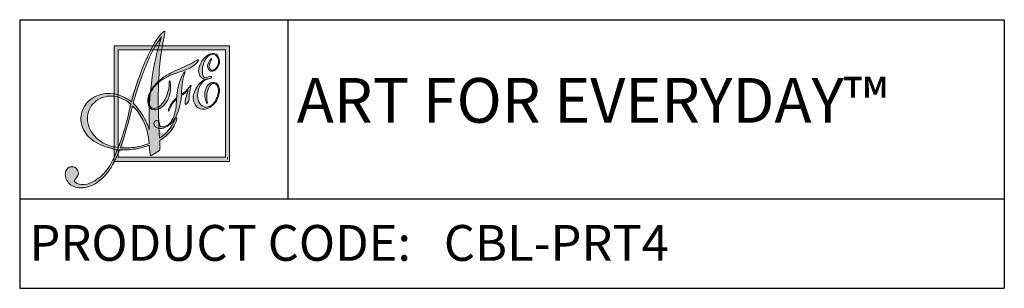
# Model space of a CAD drawing. Units: inches. Extents: x -24 to 21.5, y -2.5 to 13.4.
# Drawn here: x -24 to -14.9, y -2.5 to 0 of the extents above; entities that cross this region are included whole.
import ezdxf

# ---------------------------------------------------------------- set-up
doc = ezdxf.new("R2010")
doc.units = ezdxf.units.IN
doc.header["$LTSCALE"] = 0.03937
doc.header["$MEASUREMENT"] = 0
doc.layers.add('Frame', color=7, linetype='Continuous')

# ---------------------------------------------------------------- blocks, each defined once
blk = doc.blocks.new('A$C244B0FAF')
at = {"layer": 'Frame', "true_color": 0x221e1f}
h = blk.add_hatch(color=250, dxfattribs=at)
h.dxf.hatch_style = 2
edge = h.paths.add_edge_path()
edge.add_spline(control_points=[(1.101, 1.731), (1.101, 1.731), (1.101, 1.731), (1.102, 1.729), (1.103, 1.727), (1.095, 1.684), (1.079, 1.6), (1.063, 1.517), (1.051, 1.429), (1.043, 1.337), (1.034, 1.235), (1.029, 1.12), (1.028, 0.991), (1.028, 0.863), (1.032, 0.716), (1.041, 0.551), (1.119, 0.599), (1.176, 0.667), (1.21, 0.755), (1.217, 0.771), (1.221, 0.78), (1.224, 0.781), (1.225, 0.782), (1.225, 0.781), (1.227, 0.78), (1.228, 0.78), (1.229, 0.779), (1.23, 0.777), (1.234, 0.769), (1.233, 0.755), (1.226, 0.736), (1.22, 0.716), (1.209, 0.694), (1.192, 0.667), (1.174, 0.637), (1.152, 0.61), (1.127, 0.586), (1.102, 0.563), (1.075, 0.542), (1.044, 0.524), (1.044, 0.524), (1.047, 0.464), (1.047, 0.464), (1.048, 0.446), (1.047, 0.433), (1.044, 0.426), (1.042, 0.418), (1.037, 0.412), (1.03, 0.408), (1.03, 0.408), (0.965, 0.366), (0.965, 0.366), (0.965, 0.366), (0.955, 0.361), (0.955, 0.361), (0.952, 0.36), (0.949, 0.36), (0.946, 0.36), (0.943, 0.361), (0.94, 0.363), (0.939, 0.366), (0.938, 0.368), (0.936, 0.376), (0.935, 0.388), (0.935, 0.388), (0.934, 0.392), (0.934, 0.392), (0.934, 0.392), (0.927, 0.472), (0.927, 0.472), (0.878, 0.453), (0.826, 0.439), (0.771, 0.43), (0.716, 0.421), (0.66, 0.418), (0.601, 0.421), (0.562, 0.321), (0.519, 0.239), (0.471, 0.176), (0.422, 0.113), (0.368, 0.066), (0.307, 0.035), (0.245, 0.004), (0.188, -0.006), (0.133, 0.004), (0.078, 0.014), (0.04, 0.041), (0.017, 0.086), (0.002, 0.116), (-0.003, 0.144), (0.002, 0.171), (0.007, 0.198), (0.02, 0.217), (0.043, 0.228), (0.06, 0.236), (0.077, 0.238), (0.095, 0.232), (0.114, 0.226), (0.127, 0.215), (0.136, 0.197), (0.15, 0.17), (0.147, 0.144), (0.128, 0.119), (0.108, 0.095), (0.1, 0.08), (0.102, 0.075), (0.114, 0.053), (0.14, 0.04), (0.18, 0.038), (0.22, 0.036), (0.261, 0.045), (0.303, 0.066), (0.363, 0.097), (0.416, 0.142), (0.461, 0.202), (0.506, 0.261), (0.544, 0.336), (0.574, 0.424), (0.481, 0.44), (0.403, 0.467), (0.34, 0.504), (0.277, 0.541), (0.231, 0.587), (0.203, 0.642), (0.169, 0.71), (0.163, 0.779), (0.186, 0.849), (0.21, 0.919), (0.256, 0.971), (0.324, 1.006), (0.389, 1.039), (0.457, 1.051), (0.528, 1.042), (0.598, 1.033), (0.666, 1.002), (0.732, 0.951), (0.785, 1.152), (0.848, 1.327), (0.92, 1.475), (0.992, 1.623), (1.049, 1.708), (1.091, 1.729), (1.095, 1.731), (1.098, 1.732), (1.099, 1.732), (1.1, 1.731), (1.101, 1.731)], knot_values=[-1, 0, 0, 0, 0, 0, 1, 1, 1, 2, 2, 2, 3, 3, 3, 4, 4, 4, 5, 5, 5, 6, 6, 6, 7, 7, 7, 8, 8, 8, 9, 9, 9, 10, 10, 10, 11, 11, 11, 12, 12, 12, 13, 13, 13, 14, 14, 14, 15, 15, 15, 16, 16, 16, 17, 17, 17, 18, 18, 18, 19, 19, 19, 20, 20, 20, 21, 21, 21, 22, 22, 22, 23, 23, 23, 24, 24, 24, 25, 25, 25, 26, 26, 26, 27, 27, 27, 28, 28, 28, 29, 29, 29, 30, 30, 30, 31, 31, 31, 32, 32, 32, 33, 33, 33, 34, 34, 34, 35, 35, 35, 36, 36, 36, 37, 37, 37, 38, 38, 38, 39, 39, 39, 40, 40, 40, 41, 41, 41, 42, 42, 42, 43, 43, 43, 44, 44, 44, 45, 45, 45, 46, 46, 46, 47, 47, 47, 48, 48, 48, 48], degree=3, periodic=0)
edge = h.paths.add_edge_path()
edge.add_spline(control_points=[(0.511, 0.457), (0.511, 0.457), (0.511, 0.457), (0.584, 0.447), (0.611, 0.511), (0.635, 0.581), (0.657, 0.657), (0.68, 0.733), (0.702, 0.823), (0.725, 0.926), (0.67, 0.973), (0.613, 1.002), (0.553, 1.012), (0.492, 1.022), (0.435, 1.013), (0.38, 0.985), (0.316, 0.953), (0.275, 0.905), (0.255, 0.841), (0.235, 0.777), (0.243, 0.711), (0.276, 0.645), (0.304, 0.59), (0.344, 0.546), (0.396, 0.512), (0.448, 0.479), (0.511, 0.457)], knot_values=[-1, 0, 0, 0, 0, 0, 1, 1, 1, 2, 2, 2, 3, 3, 3, 4, 4, 4, 5, 5, 5, 6, 6, 6, 7, 7, 7, 8, 8, 8, 8], degree=3, periodic=0)
edge = h.paths.add_edge_path()
edge.add_spline(control_points=[(0.644, 0.535), (0.644, 0.535), (0.644, 0.535), (0.609, 0.445), (0.668, 0.442), (0.723, 0.444), (0.776, 0.451), (0.828, 0.459), (0.879, 0.473), (0.927, 0.493), (0.925, 0.536), (0.918, 0.58), (0.906, 0.625), (0.894, 0.67), (0.875, 0.716), (0.851, 0.765), (0.838, 0.79), (0.822, 0.814), (0.805, 0.838), (0.787, 0.861), (0.767, 0.885), (0.743, 0.908), (0.743, 0.908), (0.731, 0.86), (0.731, 0.86), (0.685, 0.673), (0.644, 0.535)], knot_values=[-1, 0, 0, 0, 0, 0, 1, 1, 1, 2, 2, 2, 3, 3, 3, 4, 4, 4, 5, 5, 5, 6, 6, 6, 7, 7, 7, 8, 8, 8, 8], degree=3, periodic=0)
edge = h.paths.add_edge_path()
edge.add_spline(control_points=[(0.922, 0.662), (0.922, 0.662), (0.922, 0.662), (0.929, 0.643), (0.924, 0.842), (0.933, 1.025), (0.956, 1.192), (0.978, 1.358), (1.014, 1.517), (1.065, 1.669), (0.96, 1.54), (0.861, 1.313), (0.767, 0.99), (0.767, 0.99), (0.751, 0.938), (0.751, 0.938), (0.78, 0.907), (0.805, 0.876), (0.827, 0.845), (0.849, 0.815), (0.867, 0.784), (0.883, 0.754), (0.892, 0.736), (0.9, 0.718), (0.908, 0.7), (0.915, 0.681), (0.922, 0.662)], knot_values=[-1, 0, 0, 0, 0, 0, 1, 1, 1, 2, 2, 2, 3, 3, 3, 4, 4, 4, 5, 5, 5, 6, 6, 6, 7, 7, 7, 8, 8, 8, 8], degree=3, periodic=0)
h = blk.add_hatch(color=250, dxfattribs=at)
h.dxf.hatch_style = 2
h.paths.add_polyline_path([(0.54, 0.294), (0.54, 1.571), (1.817, 1.571), (1.817, 0.317), (1.817, 0.294)])
edge = h.paths.add_edge_path()
edge.add_spline(control_points=[(1.794, 0.317), (1.794, 0.317), (1.794, 0.317), (1.794, 0.317), (1.794, 0.317), (1.794, 0.317), (1.794, 0.317), (1.794, 0.317), (1.794, 0.34), (1.794, 0.34), (1.794, 0.34), (1.794, 0.317)], knot_values=[-1, 0, 0, 0, 0, 0, 1, 1, 1, 2, 2, 2, 3, 3, 3, 3], degree=3, periodic=0)
h.paths.add_polyline_path([(0.586, 0.34), (1.771, 0.34), (1.771, 1.525), (0.586, 1.525)])
at = {"layer": 'Frame', "true_color": 0x76777a}
h = blk.add_hatch(color=8, dxfattribs=at)
h.dxf.hatch_style = 2
edge = h.paths.add_edge_path()
edge.add_spline(control_points=[(1.392, 1.132), (1.392, 1.132), (1.392, 1.132), (1.392, 1.131), (1.393, 1.13), (1.392, 1.126), (1.389, 1.117), (1.378, 1.079), (1.371, 1.038), (1.369, 0.994), (1.369, 0.99), (1.369, 0.986), (1.369, 0.981), (1.369, 0.969), (1.367, 0.961), (1.364, 0.957), (1.36, 0.95), (1.354, 0.942), (1.347, 0.935), (1.34, 0.927), (1.335, 0.923), (1.332, 0.922), (1.331, 0.922), (1.33, 0.922), (1.329, 0.923), (1.328, 0.924), (1.327, 0.925), (1.326, 0.927), (1.323, 0.933), (1.325, 0.952), (1.331, 0.983), (1.337, 1.014), (1.346, 1.048), (1.359, 1.083), (1.348, 1.071), (1.337, 1.06), (1.324, 1.049), (1.312, 1.039), (1.299, 1.029), (1.285, 1.021), (1.277, 0.931), (1.258, 0.856), (1.227, 0.795), (1.196, 0.734), (1.156, 0.692), (1.107, 0.67), (1.079, 0.658), (1.054, 0.654), (1.031, 0.658), (1.008, 0.663), (0.992, 0.675), (0.983, 0.694), (0.979, 0.704), (0.978, 0.713), (0.981, 0.722), (0.984, 0.731), (0.99, 0.737), (0.999, 0.741), (1.007, 0.745), (1.014, 0.745), (1.022, 0.742), (1.029, 0.739), (1.035, 0.733), (1.039, 0.725), (1.041, 0.72), (1.042, 0.713), (1.042, 0.705), (1.043, 0.696), (1.043, 0.691), (1.044, 0.689), (1.047, 0.682), (1.055, 0.677), (1.068, 0.676), (1.081, 0.674), (1.094, 0.677), (1.109, 0.683), (1.147, 0.7), (1.176, 0.734), (1.197, 0.784), (1.218, 0.835), (1.229, 0.901), (1.231, 0.984), (1.198, 0.954), (1.172, 0.916), (1.155, 0.87), (1.15, 0.858), (1.147, 0.852), (1.144, 0.851), (1.143, 0.85), (1.142, 0.85), (1.142, 0.851), (1.141, 0.851), (1.141, 0.851), (1.141, 0.852), (1.137, 0.86), (1.144, 0.88), (1.161, 0.912), (1.178, 0.943), (1.202, 0.973), (1.232, 1), (1.238, 1.072), (1.251, 1.135), (1.271, 1.19), (1.29, 1.246), (1.307, 1.277), (1.323, 1.284), (1.323, 1.284), (1.325, 1.284), (1.325, 1.284), (1.325, 1.285), (1.325, 1.285), (1.325, 1.284), (1.326, 1.283), (1.325, 1.281), (1.323, 1.275), (1.299, 1.216), (1.286, 1.135), (1.285, 1.034), (1.317, 1.054), (1.347, 1.082), (1.373, 1.118), (1.38, 1.127), (1.384, 1.132), (1.386, 1.133), (1.388, 1.134), (1.389, 1.134), (1.39, 1.133), (1.391, 1.133), (1.392, 1.132)], knot_values=[-1, 0, 0, 0, 0, 0, 1, 1, 1, 2, 2, 2, 3, 3, 3, 4, 4, 4, 5, 5, 5, 6, 6, 6, 7, 7, 7, 8, 8, 8, 9, 9, 9, 10, 10, 10, 11, 11, 11, 12, 12, 12, 13, 13, 13, 14, 14, 14, 15, 15, 15, 16, 16, 16, 17, 17, 17, 18, 18, 18, 19, 19, 19, 20, 20, 20, 21, 21, 21, 22, 22, 22, 23, 23, 23, 24, 24, 24, 25, 25, 25, 26, 26, 26, 27, 27, 27, 28, 28, 28, 29, 29, 29, 30, 30, 30, 31, 31, 31, 32, 32, 32, 33, 33, 33, 34, 34, 34, 35, 35, 35, 36, 36, 36, 37, 37, 37, 38, 38, 38, 39, 39, 39, 40, 40, 40, 41, 41, 41, 42, 42, 42, 42], degree=3, periodic=0)
edge = h.paths.add_edge_path()
edge.add_spline(control_points=[(1.471, 1.416), (1.471, 1.416), (1.471, 1.416), (1.472, 1.414), (1.475, 1.407), (1.466, 1.392), (1.444, 1.371), (1.422, 1.349), (1.395, 1.332), (1.363, 1.317), (1.343, 1.308), (1.308, 1.296), (1.257, 1.278), (1.206, 1.261), (1.166, 1.246), (1.137, 1.233), (1.097, 1.215), (1.062, 1.193), (1.03, 1.164), (0.998, 1.136), (0.972, 1.106), (0.953, 1.072), (0.937, 1.043), (0.928, 1.015), (0.924, 0.987), (0.921, 0.96), (0.924, 0.936), (0.933, 0.915), (0.94, 0.898), (0.952, 0.887), (0.967, 0.882), (0.981, 0.876), (0.997, 0.877), (1.014, 0.885), (1.045, 0.899), (1.074, 0.928), (1.099, 0.973), (1.124, 1.018), (1.14, 1.068), (1.147, 1.124), (1.148, 1.136), (1.149, 1.149), (1.149, 1.162), (1.149, 1.176), (1.15, 1.183), (1.152, 1.184), (1.152, 1.184), (1.153, 1.184), (1.155, 1.183), (1.156, 1.182), (1.157, 1.181), (1.158, 1.179), (1.16, 1.173), (1.162, 1.16), (1.163, 1.139), (1.164, 1.119), (1.164, 1.098), (1.162, 1.075), (1.158, 1.031), (1.144, 0.99), (1.12, 0.952), (1.095, 0.914), (1.068, 0.889), (1.037, 0.875), (1.012, 0.864), (0.989, 0.861), (0.969, 0.866), (0.948, 0.872), (0.934, 0.885), (0.925, 0.904), (0.91, 0.938), (0.908, 0.975), (0.919, 1.016), (0.93, 1.057), (0.954, 1.097), (0.989, 1.137), (1.017, 1.17), (1.051, 1.2), (1.091, 1.227), (1.131, 1.253), (1.189, 1.284), (1.266, 1.318), (1.266, 1.318), (1.351, 1.356), (1.351, 1.356), (1.389, 1.373), (1.423, 1.391), (1.453, 1.411), (1.457, 1.413), (1.459, 1.415), (1.46, 1.415), (1.463, 1.417), (1.465, 1.417), (1.468, 1.417), (1.47, 1.417), (1.471, 1.416)], knot_values=[-1, 0, 0, 0, 0, 0, 1, 1, 1, 2, 2, 2, 3, 3, 3, 4, 4, 4, 5, 5, 5, 6, 6, 6, 7, 7, 7, 8, 8, 8, 9, 9, 9, 10, 10, 10, 11, 11, 11, 12, 12, 12, 13, 13, 13, 14, 14, 14, 15, 15, 15, 16, 16, 16, 17, 17, 17, 18, 18, 18, 19, 19, 19, 20, 20, 20, 21, 21, 21, 22, 22, 22, 23, 23, 23, 24, 24, 24, 25, 25, 25, 26, 26, 26, 27, 27, 27, 28, 28, 28, 29, 29, 29, 30, 30, 30, 31, 31, 31, 31], degree=3, periodic=0)
h = blk.add_hatch(color=8, dxfattribs=at)
h.dxf.hatch_style = 2
edge = h.paths.add_edge_path()
edge.add_spline(control_points=[(1.486, 1.359), (1.486, 1.359), (1.486, 1.359), (1.501, 1.385), (1.514, 1.407), (1.528, 1.427), (1.544, 1.443), (1.56, 1.459), (1.576, 1.471), (1.593, 1.478), (1.615, 1.488), (1.636, 1.49), (1.654, 1.484), (1.673, 1.477), (1.686, 1.463), (1.696, 1.442), (1.708, 1.415), (1.709, 1.387), (1.698, 1.357), (1.686, 1.327), (1.668, 1.306), (1.643, 1.295), (1.63, 1.289), (1.617, 1.288), (1.606, 1.292), (1.594, 1.297), (1.585, 1.305), (1.58, 1.318), (1.571, 1.336), (1.572, 1.358), (1.582, 1.382), (1.592, 1.407), (1.603, 1.421), (1.614, 1.426), (1.615, 1.427), (1.617, 1.427), (1.617, 1.427), (1.618, 1.427), (1.619, 1.427), (1.619, 1.426), (1.62, 1.425), (1.618, 1.42), (1.613, 1.412), (1.592, 1.374), (1.587, 1.343), (1.598, 1.319), (1.601, 1.311), (1.607, 1.305), (1.615, 1.302), (1.623, 1.299), (1.632, 1.3), (1.64, 1.304), (1.661, 1.313), (1.677, 1.332), (1.687, 1.36), (1.698, 1.388), (1.697, 1.414), (1.687, 1.437), (1.679, 1.456), (1.667, 1.468), (1.652, 1.473), (1.637, 1.479), (1.62, 1.478), (1.601, 1.47), (1.585, 1.462), (1.571, 1.45), (1.558, 1.432), (1.545, 1.415), (1.535, 1.393), (1.527, 1.367), (1.519, 1.344), (1.516, 1.32), (1.516, 1.296), (1.516, 1.272), (1.519, 1.253), (1.525, 1.239), (1.529, 1.23), (1.534, 1.224), (1.541, 1.22), (1.547, 1.216), (1.553, 1.215), (1.558, 1.217), (1.558, 1.217), (1.574, 1.224), (1.574, 1.224), (1.587, 1.23), (1.597, 1.233), (1.604, 1.234), (1.611, 1.234), (1.615, 1.232), (1.617, 1.228), (1.619, 1.225), (1.618, 1.222), (1.615, 1.219), (1.612, 1.215), (1.607, 1.212), (1.601, 1.209), (1.594, 1.206), (1.585, 1.204), (1.575, 1.202), (1.565, 1.201), (1.559, 1.2), (1.557, 1.199), (1.549, 1.196), (1.538, 1.188), (1.526, 1.177), (1.514, 1.166), (1.504, 1.153), (1.495, 1.14), (1.477, 1.112), (1.467, 1.081), (1.464, 1.046), (1.46, 1.011), (1.465, 0.979), (1.478, 0.95), (1.49, 0.924), (1.506, 0.907), (1.527, 0.899), (1.548, 0.89), (1.57, 0.891), (1.594, 0.901), (1.611, 0.909), (1.627, 0.922), (1.642, 0.939), (1.656, 0.956), (1.668, 0.978), (1.678, 1.003), (1.687, 1.025), (1.692, 1.047), (1.693, 1.068), (1.694, 1.088), (1.691, 1.106), (1.684, 1.122), (1.678, 1.136), (1.67, 1.145), (1.658, 1.15), (1.647, 1.155), (1.636, 1.155), (1.624, 1.15), (1.608, 1.143), (1.595, 1.127), (1.583, 1.101), (1.572, 1.075), (1.565, 1.046), (1.564, 1.012), (1.563, 0.995), (1.565, 0.978), (1.568, 0.961), (1.571, 0.944), (1.572, 0.934), (1.57, 0.934), (1.569, 0.933), (1.567, 0.934), (1.566, 0.936), (1.564, 0.938), (1.562, 0.941), (1.561, 0.944), (1.542, 0.987), (1.537, 1.03), (1.548, 1.074), (1.558, 1.117), (1.578, 1.146), (1.609, 1.16), (1.627, 1.168), (1.644, 1.169), (1.66, 1.163), (1.676, 1.158), (1.687, 1.146), (1.695, 1.128), (1.702, 1.114), (1.705, 1.096), (1.705, 1.076), (1.704, 1.056), (1.7, 1.034), (1.693, 1.011), (1.683, 0.981), (1.669, 0.955), (1.651, 0.934), (1.633, 0.913), (1.612, 0.896), (1.587, 0.885), (1.553, 0.87), (1.521, 0.867), (1.492, 0.876), (1.462, 0.886), (1.44, 0.905), (1.427, 0.936), (1.409, 0.976), (1.41, 1.021), (1.431, 1.07), (1.452, 1.12), (1.489, 1.165), (1.542, 1.204), (1.528, 1.207), (1.517, 1.211), (1.507, 1.219), (1.497, 1.226), (1.49, 1.235), (1.485, 1.245), (1.476, 1.266), (1.473, 1.288), (1.475, 1.311), (1.478, 1.335), (1.486, 1.359)], knot_values=[-1, 0, 0, 0, 0, 0, 1, 1, 1, 2, 2, 2, 3, 3, 3, 4, 4, 4, 5, 5, 5, 6, 6, 6, 7, 7, 7, 8, 8, 8, 9, 9, 9, 10, 10, 10, 11, 11, 11, 12, 12, 12, 13, 13, 13, 14, 14, 14, 15, 15, 15, 16, 16, 16, 17, 17, 17, 18, 18, 18, 19, 19, 19, 20, 20, 20, 21, 21, 21, 22, 22, 22, 23, 23, 23, 24, 24, 24, 25, 25, 25, 26, 26, 26, 27, 27, 27, 28, 28, 28, 29, 29, 29, 30, 30, 30, 31, 31, 31, 32, 32, 32, 33, 33, 33, 34, 34, 34, 35, 35, 35, 36, 36, 36, 37, 37, 37, 38, 38, 38, 39, 39, 39, 40, 40, 40, 41, 41, 41, 42, 42, 42, 43, 43, 43, 44, 44, 44, 45, 45, 45, 46, 46, 46, 47, 47, 47, 48, 48, 48, 49, 49, 49, 50, 50, 50, 51, 51, 51, 52, 52, 52, 53, 53, 53, 54, 54, 54, 55, 55, 55, 56, 56, 56, 57, 57, 57, 58, 58, 58, 59, 59, 59, 60, 60, 60, 61, 61, 61, 62, 62, 62, 63, 63, 63, 64, 64, 64, 65, 65, 65, 66, 66, 66, 67, 67, 67, 67], degree=3, periodic=0)
at = {"layer": 'Frame', "lineweight": 0}
for p, q in [((0.54, 0.294), (0.54, 1.571)), ((0.54, 1.571), (1.817, 1.571)), ((1.771, 1.525), (0.586, 1.525)), ((0.586, 1.525), (0.586, 0.34)), ((1.771, 0.34), (1.771, 1.525)), ((1.817, 1.571), (1.817, 0.317)), ((0.586, 0.34), (1.771, 0.34)), ((0.586, 0.34), (0.586, 0.34)), ((1.817, 0.294), (0.54, 0.294)), ((0.54, 0.294), (0.54, 0.294)), ((1.817, 0.317), (1.817, 0.294))]:
    blk.add_line(p, q, dxfattribs=at)
for points in [[(1.065, 1.669), (0.96, 1.54), (0.861, 1.313), (0.767, 0.99)], [(0.92, 1.475), (0.992, 1.623), (1.049, 1.708), (1.091, 1.729)], [(0.956, 1.192), (0.978, 1.358), (1.014, 1.517), (1.065, 1.669)], [(1.102, 1.729), (1.103, 1.727), (1.095, 1.684), (1.079, 1.6)], [(1.091, 1.729), (1.095, 1.731), (1.098, 1.732), (1.099, 1.732)], [(1.099, 1.732), (1.1, 1.731), (1.101, 1.731), (1.102, 1.729)], [(1.079, 1.6), (1.063, 1.517), (1.051, 1.429), (1.043, 1.337)], [(0.732, 0.951), (0.785, 1.152), (0.848, 1.327), (0.92, 1.475)], [(1.46, 1.415), (1.463, 1.417), (1.465, 1.417), (1.468, 1.417)], [(1.468, 1.417), (1.47, 1.417), (1.471, 1.416), (1.472, 1.414)], [(1.501, 1.385), (1.514, 1.407), (1.528, 1.427), (1.544, 1.443)], [(1.558, 1.432), (1.545, 1.415), (1.535, 1.393), (1.527, 1.367)], [(1.544, 1.443), (1.56, 1.459), (1.576, 1.471), (1.593, 1.478)], [(1.601, 1.47), (1.585, 1.462), (1.571, 1.45), (1.558, 1.432)], [(1.582, 1.382), (1.592, 1.407), (1.603, 1.421), (1.614, 1.426)], [(1.593, 1.478), (1.615, 1.488), (1.636, 1.49), (1.654, 1.484)], [(1.652, 1.473), (1.637, 1.479), (1.62, 1.478), (1.601, 1.47)], [(1.619, 1.426), (1.62, 1.425), (1.618, 1.42), (1.613, 1.412)], [(1.614, 1.426), (1.615, 1.427), (1.617, 1.427), (1.617, 1.427)], [(1.617, 1.427), (1.618, 1.427), (1.619, 1.427), (1.619, 1.426)], [(1.687, 1.437), (1.679, 1.456), (1.667, 1.468), (1.652, 1.473)], [(1.654, 1.484), (1.673, 1.477), (1.686, 1.463), (1.696, 1.442)], [(1.687, 1.36), (1.698, 1.388), (1.697, 1.414), (1.687, 1.437)], [(1.696, 1.442), (1.708, 1.415), (1.709, 1.387), (1.698, 1.357)], [(1.043, 1.337), (1.034, 1.235), (1.029, 1.12), (1.028, 0.991)], [(1.091, 1.227), (1.131, 1.253), (1.189, 1.284), (1.266, 1.318)], [(1.363, 1.317), (1.343, 1.308), (1.308, 1.296), (1.257, 1.278)], [(1.266, 1.318), (1.266, 1.318), (1.351, 1.356), (1.351, 1.356)], [(1.351, 1.356), (1.389, 1.373), (1.423, 1.391), (1.453, 1.411)], [(1.444, 1.371), (1.422, 1.349), (1.395, 1.332), (1.363, 1.317)], [(1.472, 1.414), (1.475, 1.407), (1.466, 1.392), (1.444, 1.371)], [(1.453, 1.411), (1.457, 1.413), (1.459, 1.415), (1.46, 1.415)], [(1.485, 1.245), (1.476, 1.266), (1.473, 1.288), (1.475, 1.311)], [(1.475, 1.311), (1.478, 1.335), (1.486, 1.359), (1.501, 1.385)], [(1.527, 1.367), (1.519, 1.344), (1.516, 1.32), (1.516, 1.296)], [(1.58, 1.318), (1.571, 1.336), (1.572, 1.358), (1.582, 1.382)], [(1.613, 1.412), (1.592, 1.374), (1.587, 1.343), (1.598, 1.319)], [(1.598, 1.319), (1.601, 1.311), (1.607, 1.305), (1.615, 1.302)], [(1.64, 1.304), (1.661, 1.313), (1.677, 1.332), (1.687, 1.36)], [(1.698, 1.357), (1.686, 1.327), (1.668, 1.306), (1.643, 1.295)], [(0.989, 1.137), (1.017, 1.17), (1.051, 1.2), (1.091, 1.227)], [(1.137, 1.233), (1.097, 1.215), (1.062, 1.193), (1.03, 1.164)], [(1.257, 1.278), (1.206, 1.261), (1.166, 1.246), (1.137, 1.233)], [(1.271, 1.19), (1.29, 1.246), (1.307, 1.277), (1.323, 1.284)], [(1.323, 1.275), (1.299, 1.216), (1.286, 1.135), (1.285, 1.034)], [(1.323, 1.284), (1.323, 1.284), (1.325, 1.284), (1.325, 1.284)], [(1.325, 1.284), (1.326, 1.283), (1.325, 1.281), (1.323, 1.275)], [(1.325, 1.284), (1.325, 1.285), (1.325, 1.285), (1.325, 1.284)], [(1.431, 1.07), (1.452, 1.12), (1.489, 1.165), (1.542, 1.204)], [(1.507, 1.219), (1.497, 1.226), (1.49, 1.235), (1.485, 1.245)], [(1.542, 1.204), (1.528, 1.207), (1.517, 1.211), (1.507, 1.219)], [(1.516, 1.296), (1.516, 1.272), (1.519, 1.253), (1.525, 1.239)], [(1.525, 1.239), (1.529, 1.23), (1.534, 1.224), (1.541, 1.22)], [(1.557, 1.199), (1.549, 1.196), (1.538, 1.188), (1.526, 1.177)], [(1.541, 1.22), (1.547, 1.216), (1.553, 1.215), (1.558, 1.217)], [(1.575, 1.202), (1.565, 1.201), (1.559, 1.2), (1.557, 1.199)], [(1.558, 1.217), (1.558, 1.217), (1.574, 1.224), (1.574, 1.224)], [(1.574, 1.224), (1.587, 1.23), (1.597, 1.233), (1.604, 1.234)], [(1.601, 1.209), (1.594, 1.206), (1.585, 1.204), (1.575, 1.202)], [(1.615, 1.219), (1.612, 1.215), (1.607, 1.212), (1.601, 1.209)], [(1.604, 1.234), (1.611, 1.234), (1.615, 1.232), (1.617, 1.228)], [(1.615, 1.302), (1.623, 1.299), (1.632, 1.3), (1.64, 1.304)], [(1.617, 1.228), (1.619, 1.225), (1.618, 1.222), (1.615, 1.219)], [(0.919, 1.016), (0.93, 1.057), (0.954, 1.097), (0.989, 1.137)], [(0.929, 0.643), (0.924, 0.842), (0.933, 1.025), (0.956, 1.192)], [(1.03, 1.164), (0.998, 1.136), (0.972, 1.106), (0.953, 1.072)], [(1.099, 0.973), (1.124, 1.018), (1.14, 1.068), (1.147, 1.124)], [(1.147, 1.124), (1.148, 1.136), (1.149, 1.149), (1.149, 1.162)], [(1.149, 1.162), (1.149, 1.176), (1.15, 1.183), (1.152, 1.184)], [(1.152, 1.184), (1.152, 1.184), (1.153, 1.184), (1.155, 1.183)], [(1.155, 1.183), (1.156, 1.182), (1.157, 1.181), (1.158, 1.179)], [(1.158, 1.179), (1.16, 1.173), (1.162, 1.16), (1.163, 1.139)], [(1.163, 1.139), (1.164, 1.119), (1.164, 1.098), (1.162, 1.075)], [(1.232, 1), (1.238, 1.072), (1.251, 1.135), (1.271, 1.19)], [(1.285, 1.034), (1.317, 1.054), (1.347, 1.082), (1.373, 1.118)], [(1.389, 1.117), (1.378, 1.079), (1.371, 1.038), (1.369, 0.994)], [(1.373, 1.118), (1.38, 1.127), (1.384, 1.132), (1.386, 1.133)], [(1.386, 1.133), (1.388, 1.134), (1.389, 1.134), (1.39, 1.133)], [(1.392, 1.131), (1.393, 1.13), (1.392, 1.126), (1.389, 1.117)], [(1.39, 1.133), (1.391, 1.133), (1.392, 1.132), (1.392, 1.131)], [(1.495, 1.14), (1.477, 1.112), (1.467, 1.081), (1.464, 1.046)], [(1.526, 1.177), (1.514, 1.166), (1.504, 1.153), (1.495, 1.14)], [(1.548, 1.074), (1.558, 1.117), (1.578, 1.146), (1.609, 1.16)], [(1.583, 1.101), (1.572, 1.075), (1.565, 1.046), (1.564, 1.012)], [(1.624, 1.15), (1.608, 1.143), (1.595, 1.127), (1.583, 1.101)], [(1.609, 1.16), (1.627, 1.168), (1.644, 1.169), (1.66, 1.163)], [(1.658, 1.15), (1.647, 1.155), (1.636, 1.155), (1.624, 1.15)], [(1.684, 1.122), (1.678, 1.136), (1.67, 1.145), (1.658, 1.15)], [(1.66, 1.163), (1.676, 1.158), (1.687, 1.146), (1.695, 1.128)], [(1.693, 1.068), (1.694, 1.088), (1.691, 1.106), (1.684, 1.122)], [(1.695, 1.128), (1.702, 1.114), (1.705, 1.096), (1.705, 1.076)], [(0.186, 0.849), (0.21, 0.919), (0.256, 0.971), (0.324, 1.006)], [(0.38, 0.985), (0.316, 0.953), (0.275, 0.905), (0.255, 0.841)], [(0.324, 1.006), (0.389, 1.039), (0.457, 1.051), (0.528, 1.042)], [(0.553, 1.012), (0.492, 1.022), (0.435, 1.013), (0.38, 0.985)], [(0.528, 1.042), (0.598, 1.033), (0.666, 1.002), (0.732, 0.951)], [(0.725, 0.926), (0.67, 0.973), (0.613, 1.002), (0.553, 1.012)], [(0.767, 0.99), (0.767, 0.99), (0.751, 0.938), (0.751, 0.938)], [(0.925, 0.904), (0.91, 0.938), (0.908, 0.975), (0.919, 1.016)], [(0.924, 0.987), (0.921, 0.96), (0.924, 0.936), (0.933, 0.915)], [(0.953, 1.072), (0.937, 1.043), (0.928, 1.015), (0.924, 0.987)], [(1.028, 0.991), (1.028, 0.863), (1.032, 0.716), (1.041, 0.551)], [(1.162, 1.075), (1.158, 1.031), (1.144, 0.99), (1.12, 0.952)], [(1.231, 0.984), (1.198, 0.954), (1.172, 0.916), (1.155, 0.87)], [(1.161, 0.912), (1.178, 0.943), (1.202, 0.973), (1.232, 1)], [(1.197, 0.784), (1.218, 0.835), (1.229, 0.901), (1.231, 0.984)], [(1.285, 1.021), (1.277, 0.931), (1.258, 0.856), (1.227, 0.795)], [(1.324, 1.049), (1.312, 1.039), (1.299, 1.029), (1.285, 1.021)], [(1.326, 0.927), (1.323, 0.933), (1.325, 0.952), (1.331, 0.983)], [(1.359, 1.083), (1.348, 1.071), (1.337, 1.06), (1.324, 1.049)], [(1.331, 0.983), (1.337, 1.014), (1.346, 1.048), (1.359, 1.083)], [(1.369, 0.981), (1.369, 0.969), (1.367, 0.961), (1.364, 0.957)], [(1.369, 0.994), (1.369, 0.99), (1.369, 0.986), (1.369, 0.981)], [(1.427, 0.936), (1.409, 0.976), (1.41, 1.021), (1.431, 1.07)], [(1.464, 1.046), (1.46, 1.011), (1.465, 0.979), (1.478, 0.95)], [(1.561, 0.944), (1.542, 0.987), (1.537, 1.03), (1.548, 1.074)], [(1.564, 1.012), (1.563, 0.995), (1.565, 0.978), (1.568, 0.961)], [(1.642, 0.939), (1.656, 0.956), (1.668, 0.978), (1.678, 1.003)], [(1.693, 1.011), (1.683, 0.981), (1.669, 0.955), (1.651, 0.934)], [(1.678, 1.003), (1.687, 1.025), (1.692, 1.047), (1.693, 1.068)], [(1.705, 1.076), (1.704, 1.056), (1.7, 1.034), (1.693, 1.011)], [(0.657, 0.657), (0.68, 0.733), (0.702, 0.823), (0.725, 0.926)], [(0.743, 0.908), (0.743, 0.908), (0.731, 0.86), (0.731, 0.86)], [(0.805, 0.838), (0.787, 0.861), (0.767, 0.885), (0.743, 0.908)], [(0.751, 0.938), (0.78, 0.907), (0.805, 0.876), (0.827, 0.845)], [(0.969, 0.866), (0.948, 0.872), (0.934, 0.885), (0.925, 0.904)], [(0.933, 0.915), (0.94, 0.898), (0.952, 0.887), (0.967, 0.882)], [(0.967, 0.882), (0.981, 0.876), (0.997, 0.877), (1.014, 0.885)], [(1.037, 0.875), (1.012, 0.864), (0.989, 0.861), (0.969, 0.866)], [(1.014, 0.885), (1.045, 0.899), (1.074, 0.928), (1.099, 0.973)], [(1.12, 0.952), (1.095, 0.914), (1.068, 0.889), (1.037, 0.875)], [(1.141, 0.852), (1.137, 0.86), (1.144, 0.88), (1.161, 0.912)], [(1.329, 0.923), (1.328, 0.924), (1.327, 0.925), (1.326, 0.927)], [(1.332, 0.922), (1.331, 0.922), (1.33, 0.922), (1.329, 0.923)], [(1.347, 0.935), (1.34, 0.927), (1.335, 0.923), (1.332, 0.922)], [(1.364, 0.957), (1.36, 0.95), (1.354, 0.942), (1.347, 0.935)], [(1.492, 0.876), (1.462, 0.886), (1.44, 0.905), (1.427, 0.936)], [(1.478, 0.95), (1.49, 0.924), (1.506, 0.907), (1.527, 0.899)], [(1.587, 0.885), (1.553, 0.87), (1.521, 0.867), (1.492, 0.876)], [(1.527, 0.899), (1.548, 0.89), (1.57, 0.891), (1.594, 0.901)], [(1.566, 0.936), (1.564, 0.938), (1.562, 0.941), (1.561, 0.944)], [(1.57, 0.934), (1.569, 0.933), (1.567, 0.934), (1.566, 0.936)], [(1.568, 0.961), (1.571, 0.944), (1.572, 0.934), (1.57, 0.934)], [(1.651, 0.934), (1.633, 0.913), (1.612, 0.896), (1.587, 0.885)], [(1.594, 0.901), (1.611, 0.909), (1.627, 0.922), (1.642, 0.939)], [(0.203, 0.642), (0.169, 0.71), (0.163, 0.779), (0.186, 0.849)], [(0.255, 0.841), (0.235, 0.777), (0.243, 0.711), (0.276, 0.645)], [(0.731, 0.86), (0.685, 0.673), (0.644, 0.535), (0.609, 0.445)], [(0.851, 0.765), (0.838, 0.79), (0.822, 0.814), (0.805, 0.838)], [(0.827, 0.845), (0.849, 0.815), (0.867, 0.784), (0.883, 0.754)], [(0.906, 0.625), (0.894, 0.67), (0.875, 0.716), (0.851, 0.765)], [(1.227, 0.795), (1.196, 0.734), (1.156, 0.692), (1.107, 0.67)], [(1.109, 0.683), (1.147, 0.7), (1.176, 0.734), (1.197, 0.784)], [(1.142, 0.851), (1.141, 0.851), (1.141, 0.851), (1.141, 0.852)], [(1.144, 0.851), (1.143, 0.85), (1.142, 0.85), (1.142, 0.851)], [(1.155, 0.87), (1.15, 0.858), (1.147, 0.852), (1.144, 0.851)], [(1.21, 0.755), (1.217, 0.771), (1.221, 0.78), (1.224, 0.781)], [(1.224, 0.781), (1.225, 0.782), (1.225, 0.781), (1.227, 0.78)], [(1.23, 0.777), (1.234, 0.769), (1.233, 0.755), (1.226, 0.736)], [(1.227, 0.78), (1.228, 0.78), (1.229, 0.779), (1.23, 0.777)], [(0.584, 0.447), (0.611, 0.511), (0.635, 0.581), (0.657, 0.657)], [(0.883, 0.754), (0.892, 0.736), (0.9, 0.718), (0.908, 0.7)], [(0.908, 0.7), (0.915, 0.681), (0.922, 0.662), (0.929, 0.643)], [(0.983, 0.694), (0.979, 0.704), (0.978, 0.713), (0.981, 0.722)], [(0.981, 0.722), (0.984, 0.731), (0.99, 0.737), (0.999, 0.741)], [(1.031, 0.658), (1.008, 0.663), (0.992, 0.675), (0.983, 0.694)], [(0.999, 0.741), (1.007, 0.745), (1.014, 0.745), (1.022, 0.742)], [(1.022, 0.742), (1.029, 0.739), (1.035, 0.733), (1.039, 0.725)], [(1.107, 0.67), (1.079, 0.658), (1.054, 0.654), (1.031, 0.658)], [(1.039, 0.725), (1.041, 0.72), (1.042, 0.713), (1.042, 0.705)], [(1.041, 0.551), (1.119, 0.599), (1.176, 0.667), (1.21, 0.755)], [(1.042, 0.705), (1.043, 0.696), (1.043, 0.691), (1.044, 0.689)], [(1.044, 0.689), (1.047, 0.682), (1.055, 0.677), (1.068, 0.676)], [(1.068, 0.676), (1.081, 0.674), (1.094, 0.677), (1.109, 0.683)], [(1.192, 0.667), (1.174, 0.637), (1.152, 0.61), (1.127, 0.586)], [(1.226, 0.736), (1.22, 0.716), (1.209, 0.694), (1.192, 0.667)], [(0.34, 0.504), (0.277, 0.541), (0.231, 0.587), (0.203, 0.642)], [(0.276, 0.645), (0.304, 0.59), (0.344, 0.546), (0.396, 0.512)], [(0.927, 0.493), (0.925, 0.536), (0.918, 0.58), (0.906, 0.625)], [(1.127, 0.586), (1.102, 0.563), (1.075, 0.542), (1.044, 0.524)], [(0.574, 0.424), (0.481, 0.44), (0.403, 0.467), (0.34, 0.504)], [(0.396, 0.512), (0.448, 0.479), (0.511, 0.457), (0.584, 0.447)], [(0.609, 0.445), (0.668, 0.442), (0.723, 0.444), (0.776, 0.451)], [(0.927, 0.472), (0.878, 0.453), (0.826, 0.439), (0.771, 0.43)], [(0.776, 0.451), (0.828, 0.459), (0.879, 0.473), (0.927, 0.493)], [(0.934, 0.392), (0.934, 0.392), (0.927, 0.472), (0.927, 0.472)], [(1.044, 0.524), (1.044, 0.524), (1.047, 0.464), (1.047, 0.464)], [(1.047, 0.464), (1.048, 0.446), (1.047, 0.433), (1.044, 0.426)], [(0.461, 0.202), (0.506, 0.261), (0.544, 0.336), (0.574, 0.424)], [(0.601, 0.421), (0.562, 0.321), (0.519, 0.239), (0.471, 0.176)], [(0.771, 0.43), (0.716, 0.421), (0.66, 0.418), (0.601, 0.421)], [(0.935, 0.388), (0.935, 0.388), (0.934, 0.392), (0.934, 0.392)], [(0.939, 0.366), (0.938, 0.368), (0.936, 0.376), (0.935, 0.388)], [(0.946, 0.36), (0.943, 0.361), (0.94, 0.363), (0.939, 0.366)], [(0.955, 0.361), (0.952, 0.36), (0.949, 0.36), (0.946, 0.36)], [(0.965, 0.366), (0.965, 0.366), (0.955, 0.361), (0.955, 0.361)], [(1.03, 0.408), (1.03, 0.408), (0.965, 0.366), (0.965, 0.366)], [(1.044, 0.426), (1.042, 0.418), (1.037, 0.412), (1.03, 0.408)], [(1.794, 0.317), (1.794, 0.317), (1.794, 0.34), (1.794, 0.34)], [(1.794, 0.34), (1.794, 0.34), (1.794, 0.317), (1.794, 0.317)], [(0.002, 0.171), (0.007, 0.198), (0.02, 0.217), (0.043, 0.228)], [(0.043, 0.228), (0.06, 0.236), (0.077, 0.238), (0.095, 0.232)], [(0.095, 0.232), (0.114, 0.226), (0.127, 0.215), (0.136, 0.197)], [(0.017, 0.086), (0.002, 0.116), (-0.003, 0.144), (0.002, 0.171)], [(0.128, 0.119), (0.108, 0.095), (0.1, 0.08), (0.102, 0.075)], [(0.136, 0.197), (0.15, 0.17), (0.147, 0.144), (0.128, 0.119)], [(0.303, 0.066), (0.363, 0.097), (0.416, 0.142), (0.461, 0.202)], [(0.471, 0.176), (0.422, 0.113), (0.368, 0.066), (0.307, 0.035)], [(0.133, 0.004), (0.078, 0.014), (0.04, 0.041), (0.017, 0.086)], [(0.102, 0.075), (0.114, 0.053), (0.14, 0.04), (0.18, 0.038)], [(0.307, 0.035), (0.245, 0.004), (0.188, -0.006), (0.133, 0.004)], [(0.18, 0.038), (0.22, 0.036), (0.261, 0.045), (0.303, 0.066)]]:
    blk.add_open_spline(points, degree=3, dxfattribs=at)
blk.add_open_spline([(1.643, 1.295), (1.63, 1.289), (1.617, 1.288), (1.606, 1.292), (1.594, 1.297), (1.585, 1.305), (1.58, 1.318)], degree=3, knots=[10, 10, 10, 10, 11, 11, 11, 12, 12, 12, 12], dxfattribs=at)

msp = doc.modelspace()

# ---------------------------------------------------------------- linework, layer by layer
for p, q in [((-24.04675, 0.01397), (-14.88227, 0.01397)), ((-24.04675, 0.01397), (-24.04675, -2.48449)), ((-21.5483, -1.65167), (-21.5483, 0.01397)), ((-14.88227, 0.01397), (-14.88227, -2.48449)), ((-24.04675, -1.65167), (-14.88227, -1.65167)), ((-24.04675, -2.48449), (-14.88227, -2.48449))]:
    msp.add_line(p, q)

# ---------------------------------------------------------------- block references
at = {"xscale": 0.8417247845720579, "yscale": 0.8417247845720579, "zscale": 0.8417247845720579}
msp.add_blockref('A$C244B0FAF', (-23.62236, -1.55115), dxfattribs=at)

# ---------------------------------------------------------------- texts
at = {"attachment_point": 1}
for s, insert, char_height, width in [('{\\fArial|b0|i0|c0|p34;ART FOR EVERYDAY™}', (-21.46793, -0.52826), 0.4164087, 7.4339015), ('{\\fArial|b0|i0|c0|p34;PRODUCT CODE:   CBL-PRT4}', (-23.95592, -1.89575), 0.333127, 9.0569223)]:
    msp.add_mtext(s, dxfattribs=dict(at, insert=insert, char_height=char_height, width=width))

doc.saveas('drawing.dxf')
